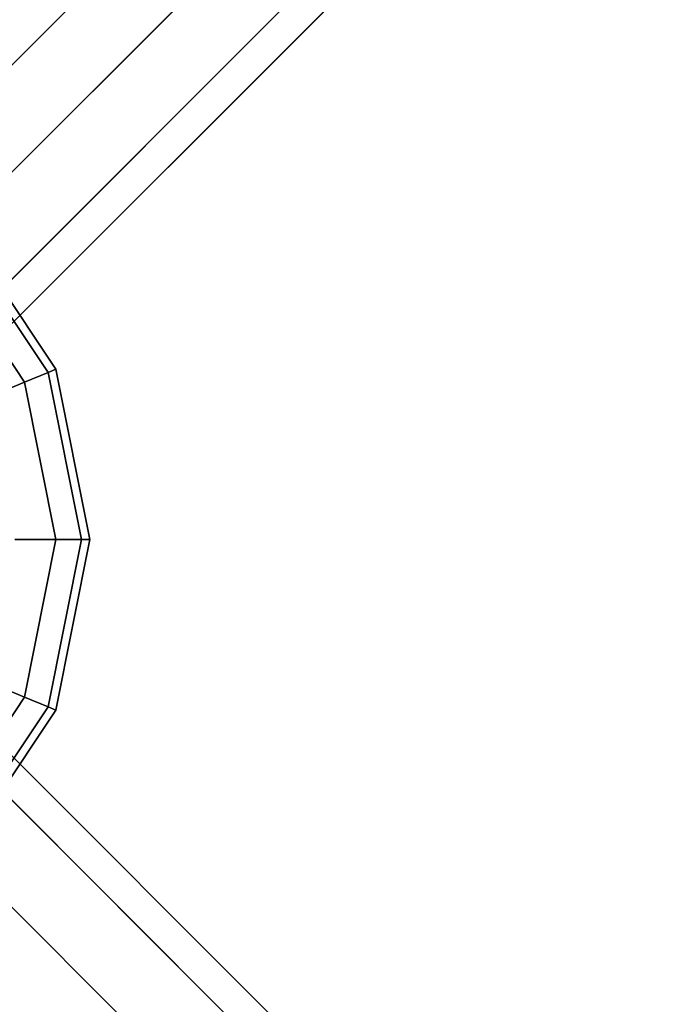
# Model space of a CAD drawing. Units: millimetres. Extents: x -6535 to 5694, y -4714 to 4475.
# Drawn here: x 84 to 229, y 1593 to 1814 of the extents above; entities that cross this region are included whole.
import ezdxf

# ---------------------------------------------------------------- set-up
doc = ezdxf.new("R2010")
doc.units = ezdxf.units.MM
doc.layers.add('MINIJUPITER-01', color=7, linetype='Continuous')

msp = doc.modelspace()

# ---------------------------------------------------------------- linework, layer by layer
at = {"layer": 'MINIJUPITER-01'}
for p, q in [((-3.51472, 1717.48574), (844.98551, 2565.98597)), ((844.98551, 2565.98597), (-3.51472, 1717.48574)), ((844.98551, 2565.98597), (-3.51472, 1717.48574)), ((-3.51472, 1717.48574), (844.98551, 2565.98597)), ((860.50023, 2557.50068), (12, 1709.00046)), ((12, 1709.00046), (860.50023, 2557.50068)), ((860.50023, 2557.50068), (12, 1709.00046)), ((12, 1709.00046), (860.50023, 2557.50068)), ((-20.48529, 1700.51517), (828.01494, 2549.0154)), ((828.01494, 2549.0154), (-20.48529, 1700.51517)), ((828.01494, 2549.0154), (-20.48529, 1700.51517)), ((-20.48529, 1700.51517), (828.01494, 2549.0154)), ((20.48529, 1693.48573), (868.98551, 2541.98596)), ((868.98551, 2541.98596), (20.48529, 1693.48573)), ((868.98551, 2541.98596), (20.48529, 1693.48573)), ((20.48529, 1693.48573), (868.98551, 2541.98596)), ((-12, 1685.00045), (836.50022, 2533.50068)), ((836.50022, 2533.50068), (-12, 1685.00045)), ((-12, 1685.00045), (836.50022, 2533.50068)), ((836.50022, 2533.50068), (-12, 1685.00045)), ((16.97057, 1680.02989), (865.47079, 2528.53011)), ((865.47079, 2528.53011), (16.97057, 1680.02989)), ((865.47079, 2528.53011), (16.97057, 1680.02989)), ((16.97057, 1680.02989), (865.47079, 2528.53011)), ((3.51472, 1676.51517), (852.01495, 2525.01539)), ((852.01495, 2525.01539), (3.51472, 1676.51517)), ((852.01495, 2525.01539), (3.51472, 1676.51517)), ((3.51472, 1676.51517), (852.01495, 2525.01539)), ((717.5873, 2414.58776), (74.19152, 1771.19197)), ((74.19152, 1771.19197), (717.5873, 2414.58776)), ((70.7107, 1767.71115), (92.38798, 1735.26881)), ((92.38798, 1735.26881), (70.7107, 1767.71115)), ((70.7107, 1767.71115), (92.38798, 1735.26881)), ((92.38798, 1735.26881), (70.7107, 1767.71115)), ((69.35201, 1766.35247), (90.61277, 1734.53349)), ((90.61277, 1734.53349), (69.35201, 1766.35247)), ((69.35201, 1766.35247), (90.61277, 1734.53349)), ((90.61277, 1734.53349), (69.35201, 1766.35247)), ((69.35201, 1766.35247), (90.61277, 1734.53349)), ((90.61277, 1734.53349), (69.35201, 1766.35247)), ((69.35201, 1766.35247), (90.61277, 1734.53349)), ((90.61277, 1734.53349), (69.35201, 1766.35247)), ((65.32817, 1762.32862), (85.35536, 1732.3558)), ((85.35536, 1732.3558), (65.32817, 1762.32862)), ((65.32817, 1762.32862), (85.35536, 1732.3558)), ((85.35536, 1732.3558), (65.32817, 1762.32862)), ((65.32817, 1762.32862), (85.35536, 1732.3558)), ((85.35536, 1732.3558), (65.32817, 1762.32862)), ((65.32817, 1762.32862), (85.35536, 1732.3558)), ((85.35536, 1732.3558), (65.32817, 1762.32862)), ((90.61277, 1734.53349), (85.35536, 1732.3558)), ((85.35536, 1732.3558), (90.61277, 1734.53349)), ((85.35536, 1732.3558), (90.61277, 1734.53349)), ((90.61277, 1734.53349), (85.35536, 1732.3558)), ((90.61277, 1734.53349), (85.35536, 1732.3558)), ((85.35536, 1732.3558), (90.61277, 1734.53349)), ((85.35536, 1732.3558), (90.61277, 1734.53349)), ((90.61277, 1734.53349), (85.35536, 1732.3558)), ((92.38798, 1735.26881), (90.61277, 1734.53349)), ((90.61277, 1734.53349), (92.38798, 1735.26881)), ((90.61277, 1734.53349), (92.38798, 1735.26881)), ((92.38798, 1735.26881), (90.61277, 1734.53349)), ((92.38798, 1735.26881), (90.61277, 1734.53349)), ((90.61277, 1734.53349), (92.38798, 1735.26881)), ((90.61277, 1734.53349), (92.38798, 1735.26881)), ((92.38798, 1735.26881), (90.61277, 1734.53349)), ((90.61277, 1734.53349), (98.07855, 1697.00045)), ((98.07855, 1697.00045), (90.61277, 1734.53349)), ((90.61277, 1734.53349), (98.07855, 1697.00045)), ((98.07855, 1697.00045), (90.61277, 1734.53349)), ((90.61277, 1734.53349), (98.07855, 1697.00045)), ((98.07855, 1697.00045), (90.61277, 1734.53349)), ((90.61277, 1734.53349), (98.07855, 1697.00045)), ((98.07855, 1697.00045), (90.61277, 1734.53349)), ((92.38798, 1735.26881), (100.00003, 1697.00045)), ((100.00003, 1697.00045), (92.38798, 1735.26881)), ((92.38798, 1735.26881), (100.00003, 1697.00045)), ((100.00003, 1697.00045), (92.38798, 1735.26881)), ((85.35536, 1732.3558), (76.8178, 1728.81943)), ((76.8178, 1728.81943), (85.35536, 1732.3558)), ((76.8178, 1728.81943), (85.35536, 1732.3558)), ((85.35536, 1732.3558), (76.8178, 1728.81943)), ((85.35536, 1732.3558), (76.8178, 1728.81943)), ((76.8178, 1728.81943), (85.35536, 1732.3558)), ((76.8178, 1728.81943), (85.35536, 1732.3558)), ((85.35536, 1732.3558), (76.8178, 1728.81943)), ((85.35536, 1732.3558), (92.38798, 1697.00045)), ((92.38798, 1697.00045), (85.35536, 1732.3558)), ((85.35536, 1732.3558), (92.38798, 1697.00045)), ((92.38798, 1697.00045), (85.35536, 1732.3558)), ((85.35536, 1732.3558), (92.38798, 1697.00045)), ((92.38798, 1697.00045), (85.35536, 1732.3558)), ((85.35536, 1732.3558), (92.38798, 1697.00045)), ((92.38798, 1697.00045), (85.35536, 1732.3558)), ((3.51472, 1717.48574), (852.01495, 868.98551)), ((852.01495, 868.98551), (3.51472, 1717.48574)), ((852.01495, 868.98551), (3.51472, 1717.48574)), ((3.51472, 1717.48574), (852.01495, 868.98551)), ((16.97057, 1713.97102), (865.47079, 865.47079)), ((865.47079, 865.47079), (16.97057, 1713.97102)), ((865.47079, 865.47079), (16.97057, 1713.97102)), ((16.97057, 1713.97102), (865.47079, 865.47079)), ((-12, 1709.00046), (836.50022, 860.50023)), ((836.50022, 860.50023), (-12, 1709.00046)), ((-12, 1709.00046), (836.50022, 860.50023)), ((836.50022, 860.50023), (-12, 1709.00046)), ((20.48529, 1700.51517), (868.98551, 852.01495)), ((868.98551, 852.01495), (20.48529, 1700.51517)), ((868.98551, 852.01495), (20.48529, 1700.51517)), ((20.48529, 1700.51517), (868.98551, 852.01495)), ((92.38798, 1697.00045), (83.14698, 1697.00045)), ((83.14698, 1697.00045), (92.38798, 1697.00045)), ((83.14698, 1697.00045), (92.38798, 1697.00045)), ((92.38798, 1697.00045), (83.14698, 1697.00045)), ((92.38798, 1697.00045), (83.14698, 1697.00045)), ((83.14698, 1697.00045), (92.38798, 1697.00045)), ((83.14698, 1697.00045), (92.38798, 1697.00045)), ((92.38798, 1697.00045), (83.14698, 1697.00045)), ((92.38798, 1697.00045), (85.35536, 1661.64511)), ((85.35536, 1661.64511), (92.38798, 1697.00045)), ((92.38798, 1697.00045), (85.35536, 1661.64511)), ((85.35536, 1661.64511), (92.38798, 1697.00045)), ((92.38798, 1697.00045), (85.35536, 1661.64511)), ((85.35536, 1661.64511), (92.38798, 1697.00045)), ((92.38798, 1697.00045), (85.35536, 1661.64511)), ((85.35536, 1661.64511), (92.38798, 1697.00045)), ((98.07855, 1697.00045), (90.61277, 1659.46742)), ((90.61277, 1659.46742), (98.07855, 1697.00045)), ((98.07855, 1697.00045), (90.61277, 1659.46742)), ((90.61277, 1659.46742), (98.07855, 1697.00045)), ((98.07855, 1697.00045), (90.61277, 1659.46742)), ((90.61277, 1659.46742), (98.07855, 1697.00045)), ((98.07855, 1697.00045), (90.61277, 1659.46742)), ((90.61277, 1659.46742), (98.07855, 1697.00045)), ((98.07855, 1697.00045), (92.38798, 1697.00045)), ((92.38798, 1697.00045), (98.07855, 1697.00045)), ((92.38798, 1697.00045), (98.07855, 1697.00045)), ((100.00003, 1697.00045), (92.38798, 1658.7321)), ((92.38798, 1658.7321), (100.00003, 1697.00045)), ((98.07855, 1697.00045), (92.38798, 1697.00045)), ((98.07855, 1697.00045), (92.38798, 1697.00045)), ((92.38798, 1697.00045), (98.07855, 1697.00045)), ((92.38798, 1697.00045), (98.07855, 1697.00045)), ((100.00003, 1697.00045), (92.38798, 1658.7321)), ((92.38798, 1658.7321), (100.00003, 1697.00045)), ((98.07855, 1697.00045), (92.38798, 1697.00045)), ((100.00003, 1697.00045), (98.07855, 1697.00045)), ((98.07855, 1697.00045), (100.00003, 1697.00045)), ((98.07855, 1697.00045), (100.00003, 1697.00045)), ((100.00003, 1697.00045), (98.07855, 1697.00045)), ((100.00003, 1697.00045), (98.07855, 1697.00045)), ((98.07855, 1697.00045), (100.00003, 1697.00045)), ((98.07855, 1697.00045), (100.00003, 1697.00045)), ((100.00003, 1697.00045), (98.07855, 1697.00045)), ((860.50023, 836.50022), (12, 1685.00045)), ((12, 1685.00045), (860.50023, 836.50022)), ((860.50023, 836.50022), (12, 1685.00045)), ((12, 1685.00045), (860.50023, 836.50022)), ((85.35536, 1661.64511), (76.8178, 1665.18148)), ((76.8178, 1665.18148), (85.35536, 1661.64511)), ((76.8178, 1665.18148), (85.35536, 1661.64511)), ((85.35536, 1661.64511), (76.8178, 1665.18148)), ((85.35536, 1661.64511), (76.8178, 1665.18148)), ((76.8178, 1665.18148), (85.35536, 1661.64511)), ((76.8178, 1665.18148), (85.35536, 1661.64511)), ((85.35536, 1661.64511), (76.8178, 1665.18148)), ((85.35536, 1661.64511), (65.32817, 1631.67229)), ((65.32817, 1631.67229), (85.35536, 1661.64511)), ((85.35536, 1661.64511), (65.32817, 1631.67229)), ((65.32817, 1631.67229), (85.35536, 1661.64511)), ((85.35536, 1661.64511), (65.32817, 1631.67229)), ((65.32817, 1631.67229), (85.35536, 1661.64511)), ((85.35536, 1661.64511), (65.32817, 1631.67229)), ((65.32817, 1631.67229), (85.35536, 1661.64511)), ((90.61277, 1659.46742), (85.35536, 1661.64511)), ((85.35536, 1661.64511), (90.61277, 1659.46742)), ((85.35536, 1661.64511), (90.61277, 1659.46742)), ((90.61277, 1659.46742), (85.35536, 1661.64511)), ((90.61277, 1659.46742), (85.35536, 1661.64511)), ((85.35536, 1661.64511), (90.61277, 1659.46742)), ((85.35536, 1661.64511), (90.61277, 1659.46742)), ((90.61277, 1659.46742), (85.35536, 1661.64511)), ((90.61277, 1659.46742), (69.35201, 1627.64844)), ((69.35201, 1627.64844), (90.61277, 1659.46742)), ((90.61277, 1659.46742), (69.35201, 1627.64844)), ((69.35201, 1627.64844), (90.61277, 1659.46742)), ((90.61277, 1659.46742), (69.35201, 1627.64844)), ((69.35201, 1627.64844), (90.61277, 1659.46742)), ((90.61277, 1659.46742), (69.35201, 1627.64844)), ((69.35201, 1627.64844), (90.61277, 1659.46742)), ((92.38798, 1658.7321), (90.61277, 1659.46742)), ((90.61277, 1659.46742), (92.38798, 1658.7321)), ((90.61277, 1659.46742), (92.38798, 1658.7321)), ((92.38798, 1658.7321), (90.61277, 1659.46742)), ((92.38798, 1658.7321), (90.61277, 1659.46742)), ((90.61277, 1659.46742), (92.38798, 1658.7321)), ((90.61277, 1659.46742), (92.38798, 1658.7321)), ((92.38798, 1658.7321), (90.61277, 1659.46742)), ((92.38798, 1658.7321), (70.7107, 1626.28976)), ((70.7107, 1626.28976), (92.38798, 1658.7321)), ((92.38798, 1658.7321), (70.7107, 1626.28976)), ((70.7107, 1626.28976), (92.38798, 1658.7321))]:
    msp.add_line(p, q, dxfattribs=at)

doc.saveas('drawing.dxf')
